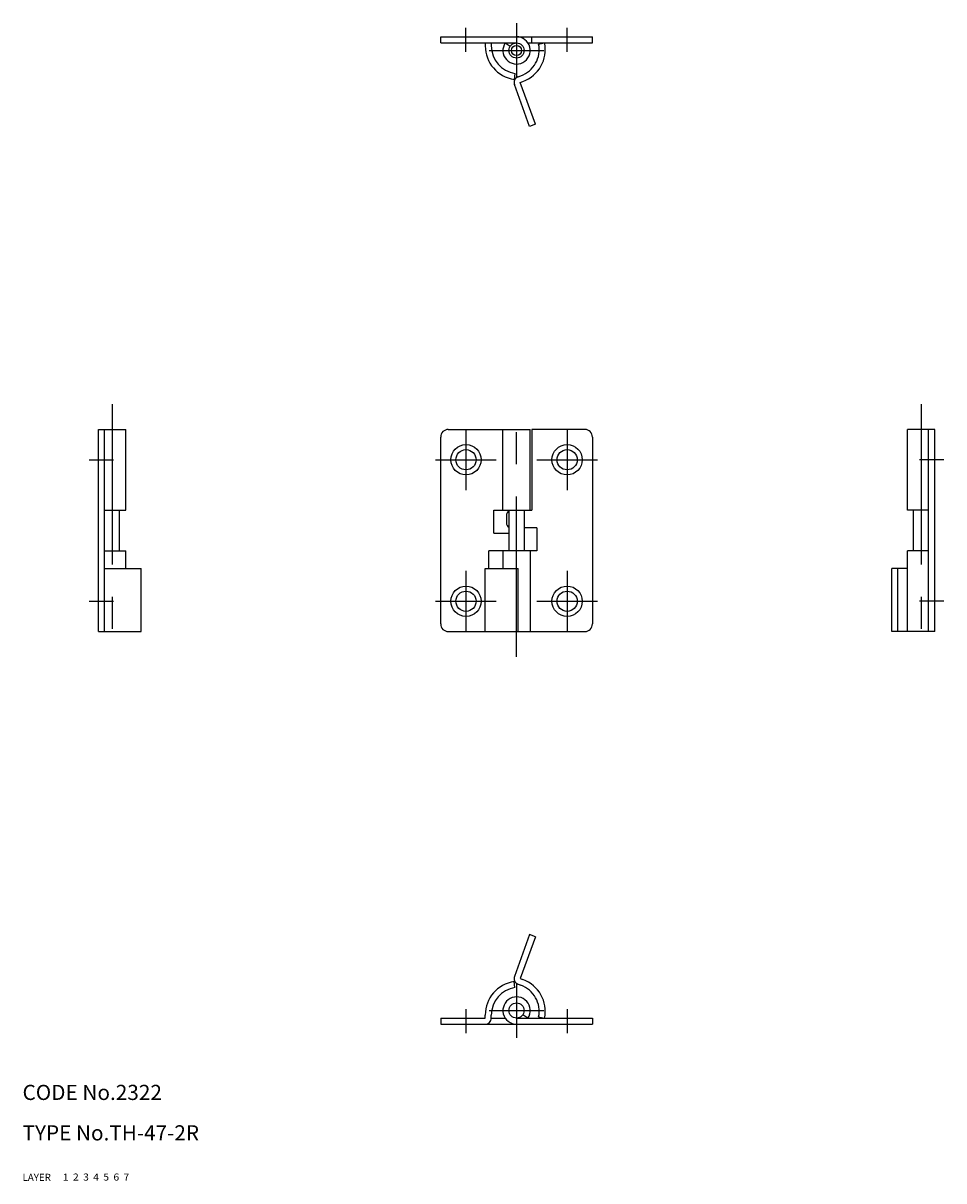
# Model space of a CAD drawing. Extents: x 10 to 379, y 10 to 239.
# Drawn here: x 10 to 192, y 10 to 239 of the extents above; entities that cross this region are included whole.
import ezdxf

# ---------------------------------------------------------------- set-up
doc = ezdxf.new("R2010")
doc.units = 0
doc.header["$MEASUREMENT"] = 0
for name, pattern in [('CENTER', [50.8, 31.75, -6.35, 6.35, -6.35]), ('DASHED', [19.05, 12.7, -6.35]), ('PHANTOM', [63.5, 31.75, -6.35, 6.35, -6.35, 6.35, -6.35])]:
    doc.linetypes.add(name, pattern=pattern)
for name, color, linetype in [('1', 7, 'CONTINUOUS'), ('2', 4, 'CONTINUOUS'), ('3', 2, 'DASHED'), ('4', 1, 'CENTER'), ('5', 6, 'PHANTOM'), ('6', 5, 'CONTINUOUS'), ('7', 3, 'CONTINUOUS')]:
    doc.layers.add(name, color=color, linetype=linetype)
doc.styles.get("Standard").update_dxf_attribs({"font": 'simplex.shx'})

msp = doc.modelspace()

# ---------------------------------------------------------------- linework, layer by layer
at = {"layer": '1', "linetype": 'Continuous'}
for p, q in [((92.7, 236.4), (122.7, 236.4)), ((92.7, 235.2), (92.7, 236.4)), ((110.7, 235.2), (110.7, 236.4)), ((122.7, 235.2), (122.7, 236.4)), ((92.7, 235.2), (107.7, 235.2)), ((101.5, 235.2), (101.5, 234.6)), ((102.7, 235.2), (102.7, 234.6)), ((105.46, 235.2), (106.45, 234.53)), ((109.94, 235.2), (122.7, 235.2)), ((107.39, 229.16), (107.21, 227.97)), ((25, 118.7), (25, 158.7)), ((25, 158.7), (30.4, 158.7)), ((26.2, 118.7), (26.2, 158.7)), ((30.4, 142.7), (30.4, 158.7)), ((94.2, 158.7), (110.4, 158.7)), ((105, 142.7), (105, 158.7)), ((110.4, 142.7), (110.4, 158.7)), ((110.7, 158.7), (110.7, 142.7)), ((121.2, 158.7), (110.7, 158.7)), ((185, 142.7), (185, 158.7)), ((190.4, 158.7), (185, 158.7)), ((189.2, 118.7), (189.2, 158.7)), ((190.4, 118.7), (190.4, 158.7)), ((92.7, 120.2), (92.7, 157.2)), ((122.7, 157.2), (122.7, 120.2)), ((26.2, 142.7), (30.4, 142.7)), ((29.2, 134.7), (29.2, 142.7)), ((103.2, 142.7), (110.7, 142.7)), ((103.2, 138.2), (103.2, 142.7)), ((106.2, 142.7), (106.2, 134.7)), ((109.2, 142.7), (109.2, 134.7)), ((189.2, 142.7), (185, 142.7)), ((186.2, 134.7), (186.2, 142.7)), ((105.7, 141.7), (105.7, 140.2)), ((103.2, 138.2), (106.2, 138.2)), ((111.7, 139.2), (109.2, 139.2)), ((111.7, 139.2), (111.7, 134.7)), ((26.2, 134.7), (30.4, 134.7)), ((30.4, 131.2), (30.4, 134.7)), ((111.7, 134.7), (102.2, 134.7)), ((102.2, 131.2), (102.2, 134.7)), ((105, 134.7), (105, 131.2)), ((110.4, 134.7), (110.4, 118.7)), ((185, 118.7), (185, 134.7)), ((189.2, 134.7), (185, 134.7)), ((26.2, 131.2), (33.48, 131.2)), ((33.48, 118.7), (33.48, 131.2)), ((101.5, 118.7), (101.5, 131.2)), ((101.5, 131.2), (108.02, 131.2)), ((107.7, 118.7), (107.7, 131.2)), ((108.02, 118.7), (108.02, 131.2)), ((181.92, 118.7), (181.92, 131.2)), ((185, 131.2), (181.92, 131.2)), ((183.1, 118.7), (183.1, 131.2)), ((25, 118.7), (33.48, 118.7)), ((94.2, 118.7), (121.2, 118.7)), ((190.4, 118.7), (181.92, 118.7)), ((107.39, 48.24), (107.21, 49.43)), ((92.7, 42.2), (101.5, 42.2)), ((92.7, 42.2), (92.7, 41)), ((101.5, 42.2), (101.5, 42.8)), ((102.7, 42.2), (102.7, 42.8)), ((102.7, 42.2), (105.46, 42.2)), ((107.7, 42.2), (122.7, 42.2)), ((109.94, 42.2), (108.95, 42.87)), ((122.7, 42.2), (122.7, 41)), ((92.7, 41), (122.7, 41))]:
    msp.add_line(p, q, dxfattribs=at)
for centre, radius in [((107.7, 233.7), 1.5), ((107.7, 233.7), 1), ((97.7, 152.7), 3), ((97.7, 152.7), 2), ((117.7, 152.7), 3), ((117.7, 152.7), 2), ((97.7, 124.7), 3), ((97.7, 124.7), 2), ((117.7, 124.7), 3), ((117.7, 124.7), 2), ((107.7, 43.7), 1.5)]:
    msp.add_circle(centre, radius, dxfattribs=at)
for centre, radius, start, end in [((107.7, 233.7), 2.7, 146.2507, 90), ((108.2, 234.6), 6.7, 179.9999, 261.5194), ((108.2, 234.6), 5.5, 180, 261.5193), ((94.2, 157.2), 1.5, 90, 180), ((121.2, 157.2), 1.5, 0, 90), ((106.7, 141.7), 1, 120, 180), ((106.7, 140.2), 1, 180, 240), ((94.2, 120.2), 1.5, 180, 270), ((121.2, 120.2), 1.5, 270, 0), ((108.2, 42.8), 6.7, 98.4807, 180), ((108.2, 42.8), 5.5, 98.4807, 180), ((107.7, 43.7), 2.7, 326.2507, 270), ((101.5, 42.2), 1.2, 269.8708, 0)]:
    msp.add_arc(centre, radius, start, end, dxfattribs=at)
at = {"layer": '4', "linetype": 'CENTER'}
for p, q in [((107.7, 239.1), (107.7, 228.3)), ((97.7, 233.4), (97.7, 238.2)), ((117.7, 233.4), (117.7, 238.2)), ((102.3, 233.7), (113.1, 233.7)), ((27.7, 163.7), (27.7, 113.7)), ((107.7, 113.7), (107.7, 163.7)), ((187.7, 163.7), (187.7, 113.7)), ((97.7, 158.7), (97.7, 146.7)), ((117.7, 158.7), (117.7, 146.7)), ((23.2, 152.7), (28, 152.7)), ((91.7, 152.7), (103.7, 152.7)), ((111.7, 152.7), (123.7, 152.7)), ((192.2, 152.7), (187.4, 152.7)), ((97.7, 130.7), (97.7, 118.7)), ((117.7, 130.7), (117.7, 118.7)), ((23.2, 124.7), (28, 124.7)), ((91.7, 124.7), (103.7, 124.7)), ((111.7, 124.7), (123.7, 124.7)), ((192.2, 124.7), (187.4, 124.7)), ((107.7, 49.1), (107.7, 38.3)), ((97.7, 44), (97.7, 39.2)), ((102.3, 43.7), (113.1, 43.7)), ((117.7, 44), (117.7, 39.2))]:
    msp.add_line(p, q, dxfattribs=at)
at = {"layer": '5', "linetype": 'PHANTOM'}
for p, q in [((112.07, 234.96), (113.25, 235.2)), ((110.29, 218.68), (107.28, 226.95)), ((108, 228.49), (108.56, 228.69)), ((108.41, 227.36), (108.97, 227.57)), ((111.42, 219.09), (108.41, 227.36)), ((111.42, 219.09), (110.29, 218.68)), ((110.29, 58.72), (107.28, 50.45)), ((111.42, 58.31), (108.41, 50.04)), ((111.42, 58.31), (110.29, 58.72)), ((108, 48.91), (108.56, 48.71)), ((108.41, 50.04), (108.97, 49.83)), ((112.07, 42.44), (113.25, 42.2))]:
    msp.add_line(p, q, dxfattribs=at)
for centre, radius, start, end in [((106.68, 233.86), 5.5, 290, 11.5193), ((106.68, 233.86), 6.7, 290, 11.5193), ((108.41, 227.36), 1.2, 110, 200.1292), ((108.41, 50.04), 1.2, 159.8708, 250), ((106.68, 43.54), 5.5, 348.4807, 70), ((106.68, 43.54), 6.7, 348.4807, 70)]:
    msp.add_arc(centre, radius, start, end, dxfattribs=at)

# ---------------------------------------------------------------- texts
at = {"layer": '1', "linetype": 'Continuous'}
for s, width, p in [('LAYER', 1.009913, (10, 10)), ('1', 1.069393, (17.98, 10.05))]:
    msp.add_text(s, height=1.4, dxfattribs=dict(at, width=width)).set_placement(p)
at = {"layer": '2', "linetype": 'Continuous', "width": 1.069393}
msp.add_text('2', height=1.4, dxfattribs=at).set_placement((19.98, 10.05))
at = {"layer": '3', "linetype": 'DASHED', "width": 1.069393}
msp.add_text('3', height=1.4, dxfattribs=at).set_placement((21.98, 10.05))
at = {"layer": '4', "linetype": 'CENTER', "width": 1.069393}
msp.add_text('4', height=1.4, dxfattribs=at).set_placement((23.98, 10.05))
at = {"layer": '5', "linetype": 'PHANTOM', "width": 1.069393}
msp.add_text('5', height=1.4, dxfattribs=at).set_placement((25.98, 10.05))
at = {"layer": '6', "linetype": 'Continuous', "width": 1.069393}
msp.add_text('6', height=1.4, dxfattribs=at).set_placement((27.98, 10.05))
at = {"layer": '7', "linetype": 'Continuous'}
for s, height, width, p in [('CODE No.2322', 3, 1.003963, (10, 26)), ('TYPE No.TH-47-2R', 3, 1.002951, (10, 18)), ('7', 1.4, 1.069393, (29.98, 10.05))]:
    msp.add_text(s, height=height, dxfattribs=dict(at, width=width)).set_placement(p)

doc.saveas('drawing.dxf')
